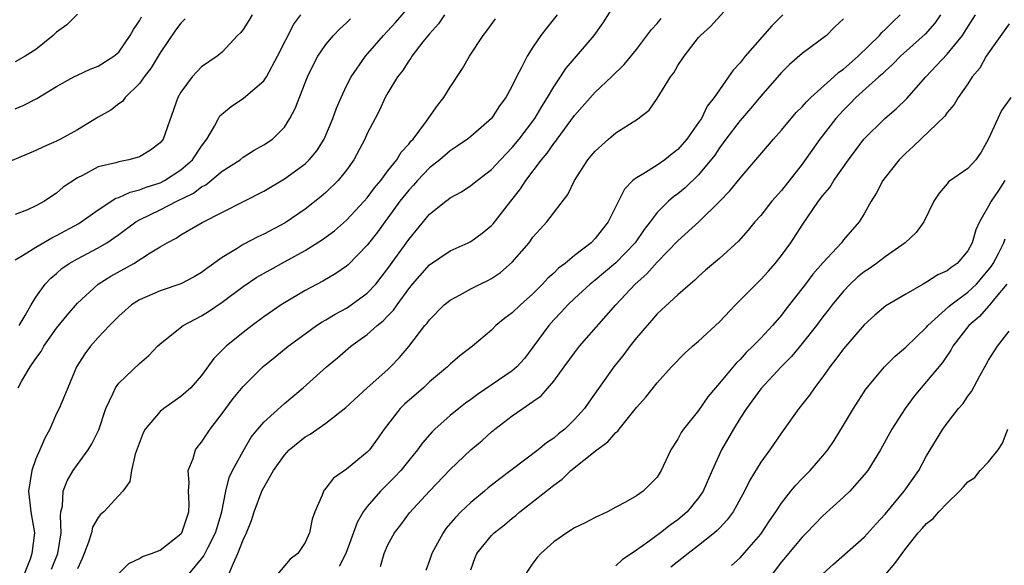
# Model space of a CAD drawing. Units: inches. Extents: x 2580000 to 2583000, y 1506000 to 1509000.
# Drawn here: x 2580629 to 2580725, y 1506590 to 1506643 of the extents above; entities that cross this region are included whole.
import ezdxf

# ---------------------------------------------------------------- set-up
doc = ezdxf.new("R2010")
doc.units = ezdxf.units.IN
doc.header["$MEASUREMENT"] = 0
doc.layers.add('LD25801506_2ft', color=93, linetype='Continuous')

msp = doc.modelspace()

# ---------------------------------------------------------------- linework, layer by layer
at = {"layer": 'LD25801506_2ft'}
for points, elevation in [([(2580649.639, 1506589), (2580650.065, 1506590.065), (2580650.501, 1506591), (2580651, 1506592.314), (2580651.326, 1506593), (2580651.82, 1506594.18), (2580652.079, 1506595), (2580652.826, 1506597), (2580653, 1506597.355), (2580653.948, 1506599), (2580655, 1506600.501), (2580655.466, 1506601), (2580657, 1506602.252), (2580657.484, 1506602.516), (2580659, 1506603.563), (2580660.917, 1506605.083), (2580662.992, 1506607), (2580665, 1506608.765), (2580665.248, 1506609), (2580666.095, 1506609.905), (2580667.014, 1506610.986), (2580668.571, 1506613), (2580668.768, 1506613.232), (2580669, 1506613.564), (2580670.438, 1506615), (2580671, 1506615.464), (2580671.968, 1506615.968), (2580673, 1506616.549), (2580673.894, 1506617), (2580674.646, 1506617.354), (2580675, 1506617.543), (2580675.878, 1506618.121), (2580677, 1506619.102), (2580678.621, 1506621), (2580679, 1506621.522), (2580679.692, 1506622.308), (2580680.343, 1506623), (2580682.363, 1506625.637), (2580683.007, 1506627), (2580684.307, 1506629), (2580684.628, 1506629.372), (2580685, 1506629.849), (2580686.302, 1506631), (2580687, 1506631.59), (2580688.673, 1506632.673), (2580689, 1506632.87), (2580690.214, 1506633.786), (2580691, 1506634.91), (2580692.296, 1506637), (2580692.598, 1506637.402), (2580693, 1506638.113), (2580693.594, 1506639), (2580695, 1506640.801), (2580695.181, 1506641), (2580696.146, 1506641.854), (2580699, 1506645.052)], 8616), ([(2580639, 1506589.072), (2580639.966, 1506590.034), (2580641, 1506590.513), (2580641.284, 1506590.715), (2580642.169, 1506591), (2580643, 1506591.313), (2580645, 1506592.88), (2580645.086, 1506593), (2580645.559, 1506594.441), (2580645.768, 1506595), (2580645.797, 1506595.797), (2580645.731, 1506597), (2580645.802, 1506597.803), (2580645.69, 1506599), (2580646.173, 1506600.173), (2580646.413, 1506601), (2580646.66, 1506601.34), (2580647, 1506601.739), (2580647.822, 1506603), (2580649, 1506604.511), (2580649.343, 1506605), (2580650.058, 1506605.942), (2580651, 1506607.118), (2580652.955, 1506609.045), (2580654.064, 1506609.936), (2580655.346, 1506611), (2580657, 1506612.214), (2580658.111, 1506613), (2580658.651, 1506613.348), (2580659, 1506613.538), (2580659.9, 1506614.099), (2580661, 1506614.693), (2580661.459, 1506615), (2580663, 1506616.118), (2580663.827, 1506617), (2580664.346, 1506617.654), (2580665, 1506618.492), (2580667, 1506621.302), (2580669, 1506623.736), (2580670.573, 1506625), (2580670.823, 1506625.177), (2580671, 1506625.324), (2580672.092, 1506625.908), (2580673, 1506626.506), (2580673.608, 1506627), (2580675, 1506628.056), (2580675.865, 1506629), (2580677, 1506630.171), (2580677.676, 1506631), (2580679.192, 1506633), (2580679.853, 1506634.147), (2580680.406, 1506635), (2580681, 1506636.033), (2580681.653, 1506637), (2580682.181, 1506637.819), (2580683.211, 1506639), (2580684.903, 1506641), (2580685.763, 1506642.237), (2580687, 1506644.158)], 8620), ([(2580635, 1506643.053), (2580633.985, 1506642.015), (2580633, 1506641.317), (2580632.664, 1506641), (2580631, 1506639.651), (2580629.956, 1506639), (2580629, 1506638.45)], 8640), ([(2580651.876, 1506643), (2580651.56, 1506642.44), (2580651, 1506641.583), (2580650.751, 1506641.249), (2580650.474, 1506641), (2580649, 1506639.398), (2580648.515, 1506639), (2580647, 1506637.988), (2580646.085, 1506637), (2580645, 1506635.541), (2580644.703, 1506635), (2580643.283, 1506631), (2580643, 1506630.651), (2580642.056, 1506629.944), (2580641, 1506629.293), (2580640.783, 1506629.217), (2580639.971, 1506629), (2580639, 1506628.813), (2580638.712, 1506628.712), (2580637, 1506628.306), (2580635.492, 1506627.492), (2580635, 1506627.261), (2580633.635, 1506626.365), (2580633, 1506625.775), (2580632.524, 1506625.476), (2580631.825, 1506625), (2580631, 1506624.571), (2580630.173, 1506624.173), (2580629, 1506623.706)], 8634), ([(2580629, 1506619.353), (2580629.855, 1506619.855), (2580631, 1506620.579), (2580632.525, 1506621.475), (2580633, 1506621.685), (2580635.15, 1506622.85), (2580637, 1506624.183), (2580638.711, 1506625.289), (2580639, 1506625.376), (2580640.113, 1506625.887), (2580641, 1506626.087), (2580641.647, 1506626.353), (2580643, 1506626.784), (2580643.426, 1506627), (2580645, 1506628.018), (2580646.132, 1506629), (2580647, 1506630.318), (2580647.51, 1506631), (2580648.252, 1506632.252), (2580648.631, 1506633), (2580648.767, 1506633.233), (2580649.845, 1506634.155), (2580651.06, 1506634.94), (2580653, 1506636.627), (2580653.266, 1506637), (2580654.34, 1506639), (2580655.912, 1506642.088), (2580656.57, 1506643)], 8632), ([(2580629.295, 1506607), (2580629.653, 1506607.653), (2580630.444, 1506609), (2580631, 1506609.817), (2580631.504, 1506610.496), (2580631.773, 1506611), (2580633, 1506612.747), (2580634.005, 1506613.995), (2580635, 1506615.149), (2580637.013, 1506617), (2580638.236, 1506617.763), (2580639.535, 1506618.465), (2580640.44, 1506619), (2580642.026, 1506620.026), (2580643, 1506620.604), (2580643.676, 1506621), (2580644.552, 1506621.448), (2580645, 1506621.747), (2580647.062, 1506622.938), (2580653, 1506625.958), (2580655, 1506627.16), (2580657, 1506628.626), (2580657.391, 1506629), (2580658.129, 1506629.872), (2580658.825, 1506631), (2580659.684, 1506633), (2580660.028, 1506633.971), (2580660.464, 1506635), (2580661, 1506636.149), (2580661.432, 1506637), (2580662.822, 1506639), (2580664.581, 1506641), (2580665.736, 1506642.264), (2580667, 1506643.733)], 8628), ([(2580670.455, 1506643), (2580669.878, 1506642.122), (2580669, 1506641.15), (2580668.376, 1506640.376), (2580667.31, 1506639), (2580667.195, 1506638.805), (2580667, 1506638.553), (2580666.403, 1506637.597), (2580665.905, 1506637), (2580665, 1506635.465), (2580664.741, 1506635), (2580664.194, 1506633.806), (2580663.758, 1506633), (2580663, 1506631.526), (2580662.775, 1506631), (2580661.712, 1506629), (2580661, 1506628.012), (2580660.177, 1506627), (2580659, 1506625.853), (2580658.548, 1506625.451), (2580657, 1506624.248), (2580655.079, 1506622.921), (2580653, 1506621.82), (2580652.44, 1506621.56), (2580651, 1506620.807), (2580650.443, 1506620.444), (2580649, 1506619.566), (2580647.503, 1506618.497), (2580647, 1506618.106), (2580646.296, 1506617.705), (2580644.988, 1506617.011), (2580643, 1506616.359), (2580641, 1506615.483), (2580640.245, 1506615), (2580639, 1506613.909), (2580638.096, 1506613), (2580637, 1506611.839), (2580636.272, 1506611), (2580635.728, 1506610.272), (2580634.923, 1506609), (2580634.069, 1506607), (2580633.774, 1506606.226), (2580633.243, 1506605), (2580633, 1506604.499), (2580632.334, 1506603), (2580631.864, 1506602.136), (2580631.383, 1506601), (2580631, 1506600.148), (2580630.597, 1506599), (2580630.273, 1506597), (2580630.511, 1506595), (2580630.866, 1506593), (2580630.618, 1506591), (2580630.454, 1506590.453), (2580629.864, 1506589)], 8626), ([(2580681.333, 1506643), (2580680.294, 1506641.706), (2580679.753, 1506641), (2580679, 1506639.884), (2580678.438, 1506639), (2580677.904, 1506637.905), (2580677.422, 1506637), (2580677, 1506636.127), (2580676.375, 1506635), (2580675.78, 1506634.22), (2580675, 1506632.999), (2580673, 1506631.249), (2580672.691, 1506631), (2580671.688, 1506630.312), (2580671, 1506629.87), (2580669.992, 1506629), (2580669, 1506628.218), (2580667.848, 1506627), (2580667.45, 1506626.55), (2580667, 1506626.077), (2580666.153, 1506625), (2580665, 1506623.411), (2580664.683, 1506623), (2580663.982, 1506622.018), (2580663, 1506620.766), (2580661.138, 1506618.862), (2580661, 1506618.744), (2580659.97, 1506618.03), (2580658.714, 1506617.286), (2580657, 1506616.369), (2580655, 1506615.192), (2580654.696, 1506615), (2580653, 1506613.826), (2580651.873, 1506613), (2580651, 1506612.322), (2580649.369, 1506611), (2580648.185, 1506609.815), (2580647, 1506608.189), (2580645.95, 1506607), (2580645, 1506606.134), (2580643.364, 1506605), (2580643, 1506604.703), (2580641.565, 1506603), (2580641.367, 1506602.633), (2580640.589, 1506600.589), (2580640.216, 1506599), (2580640.071, 1506597.929), (2580639.403, 1506597), (2580639, 1506596.584), (2580637.552, 1506595), (2580637.243, 1506594.757), (2580637, 1506594.46), (2580636.479, 1506593.521), (2580636.377, 1506593), (2580636.076, 1506592.076), (2580635.647, 1506591), (2580635.476, 1506590.524), (2580635, 1506589.524)], 8622), ([(2580703.131, 1506643), (2580702.053, 1506641.947), (2580699.498, 1506639), (2580699, 1506638.368), (2580698.337, 1506637.663), (2580697.891, 1506637), (2580697, 1506635.75), (2580696.491, 1506635), (2580695.833, 1506634.168), (2580695.269, 1506633), (2580695, 1506632.596), (2580693.87, 1506631), (2580693, 1506630.009), (2580692.427, 1506629.573), (2580691.727, 1506629), (2580691, 1506628.487), (2580689.616, 1506627.616), (2580689, 1506627.272), (2580688.657, 1506627), (2580687.825, 1506626.176), (2580686.272, 1506623), (2580685, 1506621.405), (2580684.611, 1506621), (2580683, 1506619.757), (2580682.096, 1506619), (2580681.473, 1506618.527), (2580681, 1506618.062), (2580680.429, 1506617.571), (2580679.926, 1506617), (2580679, 1506616.07), (2580677.787, 1506615), (2580677, 1506614.231), (2580676.281, 1506613.719), (2580675.428, 1506613), (2580675, 1506612.566), (2580673.154, 1506611), (2580671.933, 1506610.067), (2580671, 1506609.26), (2580670.744, 1506609), (2580669, 1506607.55), (2580668.421, 1506607), (2580666.589, 1506605.411), (2580666.183, 1506605), (2580664.628, 1506603), (2580663.965, 1506602.035), (2580663.212, 1506601), (2580663, 1506600.765), (2580661, 1506599.124), (2580659.725, 1506598.275), (2580659, 1506597.299), (2580658.853, 1506597.147), (2580658.756, 1506597), (2580658.63, 1506596.631), (2580657.92, 1506595), (2580657.691, 1506594.309), (2580657.416, 1506593), (2580657, 1506592.056), (2580656.289, 1506591), (2580655.56, 1506590.44), (2580654.326, 1506589)], 8614), ([(2580664.268, 1506589.732), (2580664.622, 1506591), (2580665, 1506591.831), (2580665.639, 1506593), (2580666.232, 1506593.768), (2580667.084, 1506594.916), (2580669.001, 1506597), (2580671, 1506599.09), (2580673, 1506600.988), (2580674.09, 1506601.91), (2580675, 1506602.749), (2580675.303, 1506603), (2580677, 1506604.272), (2580678.016, 1506605), (2580679, 1506605.655), (2580679.78, 1506606.22), (2580681, 1506607.629), (2580682.022, 1506609), (2580683, 1506610.369), (2580683.5, 1506611), (2580687.01, 1506615), (2580688.878, 1506617), (2580690.005, 1506617.995), (2580691, 1506619.131), (2580693, 1506621.193), (2580695.002, 1506622.998), (2580697, 1506624.971), (2580698.001, 1506625.999), (2580699, 1506627.211), (2580700.531, 1506629), (2580702.213, 1506631), (2580703, 1506631.863), (2580704.433, 1506633.567), (2580705, 1506634.126), (2580705.405, 1506634.595), (2580705.818, 1506635), (2580708.052, 1506637), (2580708.541, 1506637.459), (2580709, 1506637.758), (2580710.41, 1506639), (2580712.458, 1506641), (2580712.697, 1506641.303), (2580713, 1506641.567), (2580713.715, 1506642.284), (2580714.476, 1506643)], 8610), ([(2580718.343, 1506643), (2580717.797, 1506642.203), (2580716.885, 1506641.115), (2580714.497, 1506639), (2580713.764, 1506638.236), (2580713, 1506637.555), (2580712.728, 1506637.272), (2580712.407, 1506637), (2580710.184, 1506635), (2580709.604, 1506634.396), (2580709, 1506633.803), (2580708.249, 1506633), (2580706.694, 1506631), (2580705, 1506628.58), (2580703, 1506626.045), (2580702.073, 1506625), (2580701, 1506623.63), (2580700.434, 1506623), (2580699.78, 1506622.219), (2580698.851, 1506621.149), (2580697, 1506619.471), (2580695.668, 1506618.332), (2580695, 1506617.733), (2580694.635, 1506617.365), (2580694.175, 1506617), (2580693, 1506615.955), (2580691, 1506614.12), (2580690.491, 1506613.509), (2580690.026, 1506613), (2580689, 1506611.797), (2580688.367, 1506611), (2580687.789, 1506610.211), (2580686.817, 1506609), (2580684.41, 1506605.59), (2580683.972, 1506605), (2580683, 1506603.918), (2580682.063, 1506603), (2580681.461, 1506602.539), (2580681, 1506602.141), (2580680.318, 1506601.681), (2580679.506, 1506601), (2580676.875, 1506599), (2580675.795, 1506598.205), (2580674.683, 1506597.317), (2580674.315, 1506597), (2580673, 1506595.929), (2580672.032, 1506595), (2580671.516, 1506594.484), (2580670.597, 1506593.403), (2580670.316, 1506593), (2580669.221, 1506591), (2580669, 1506590.311), (2580668.657, 1506589.343)], 8608), ([(2580673, 1506589.405), (2580673.407, 1506590.593), (2580673.576, 1506591), (2580675, 1506592.742), (2580675.248, 1506593), (2580676.235, 1506593.764), (2580677, 1506594.403), (2580677.338, 1506594.662), (2580677.729, 1506595), (2580680.682, 1506597.319), (2580681, 1506597.588), (2580681.828, 1506598.173), (2580682.657, 1506599), (2580685.168, 1506601), (2580686.221, 1506601.779), (2580687, 1506602.675), (2580687.184, 1506602.817), (2580687.31, 1506603), (2580689, 1506605.073), (2580689.898, 1506606.101), (2580691, 1506607.464), (2580692.368, 1506609), (2580693.661, 1506610.339), (2580694.399, 1506611), (2580695, 1506611.498), (2580697, 1506613.345), (2580698.573, 1506615), (2580700.541, 1506617), (2580701, 1506617.438), (2580701.742, 1506618.259), (2580702.377, 1506619), (2580703, 1506619.759), (2580703.911, 1506621), (2580705, 1506622.685), (2580706.587, 1506625), (2580707, 1506625.552), (2580707.66, 1506626.34), (2580708.069, 1506627), (2580709.457, 1506629), (2580710.957, 1506631), (2580712.98, 1506633), (2580714.075, 1506633.925), (2580715.094, 1506634.906), (2580716.94, 1506637), (2580719, 1506639.202), (2580720.474, 1506641), (2580720.685, 1506641.314), (2580721.741, 1506643)], 8606), ([(2580645.408, 1506642.592), (2580645, 1506642.187), (2580644.488, 1506641.511), (2580643, 1506639.341), (2580642.128, 1506637.872), (2580641.442, 1506637), (2580641, 1506636.359), (2580639.633, 1506635), (2580639.37, 1506634.63), (2580639, 1506634.394), (2580638.22, 1506633.78), (2580637, 1506633.109), (2580635, 1506631.884), (2580633.386, 1506631), (2580633, 1506630.803), (2580631.745, 1506630.256), (2580631, 1506629.897), (2580627, 1506628.238)], 8636), ([(2580629, 1506633.904), (2580629.763, 1506634.237), (2580631.072, 1506634.928), (2580633, 1506636.072), (2580634.647, 1506637), (2580635, 1506637.182), (2580636.238, 1506637.762), (2580637, 1506638.023), (2580638.527, 1506639), (2580639, 1506639.397), (2580640.112, 1506641), (2580640.418, 1506641.582), (2580641, 1506642.418), (2580641.194, 1506642.806)], 8638), ([(2580629.389, 1506613), (2580629.968, 1506613.968), (2580630.527, 1506615), (2580631, 1506615.747), (2580631.903, 1506617), (2580632.434, 1506617.566), (2580633, 1506618.032), (2580633.508, 1506618.492), (2580634.224, 1506619), (2580635, 1506619.453), (2580637, 1506620.508), (2580637.833, 1506621), (2580639, 1506621.791), (2580640.651, 1506623), (2580641, 1506623.2), (2580643, 1506624.182), (2580644.596, 1506625), (2580646.215, 1506625.785), (2580647, 1506626.393), (2580647.409, 1506626.591), (2580649, 1506627.902), (2580650.712, 1506629), (2580651, 1506629.252), (2580652.081, 1506629.919), (2580653, 1506630.443), (2580653.84, 1506631), (2580655, 1506632.155), (2580655.53, 1506633), (2580656.045, 1506633.955), (2580657.216, 1506637), (2580657.797, 1506638.203), (2580658.212, 1506639), (2580659, 1506640.129), (2580659.741, 1506641), (2580660.353, 1506641.647), (2580661, 1506642.235), (2580661.377, 1506642.623)], 8630), ([(2580632.507, 1506589.493), (2580633.111, 1506591), (2580633.433, 1506593), (2580633.359, 1506594.641), (2580633.421, 1506595), (2580633.555, 1506595.555), (2580633.643, 1506597), (2580634.006, 1506597.994), (2580634.594, 1506599), (2580635, 1506599.594), (2580636.041, 1506601), (2580636.405, 1506601.595), (2580637.065, 1506602.935), (2580637.755, 1506605), (2580638.469, 1506606.469), (2580638.688, 1506607), (2580639, 1506607.435), (2580641, 1506609.33), (2580641.897, 1506610.103), (2580642.745, 1506611), (2580643, 1506611.24), (2580645.226, 1506613), (2580647, 1506613.942), (2580647.651, 1506614.349), (2580649, 1506615.272), (2580651, 1506616.78), (2580652.337, 1506617.664), (2580653.609, 1506618.391), (2580655, 1506619.143), (2580657, 1506620.255), (2580658.684, 1506621.316), (2580659.841, 1506622.158), (2580661, 1506623.178), (2580662.698, 1506625), (2580663, 1506625.344), (2580663.705, 1506626.295), (2580664.296, 1506627), (2580665, 1506627.933), (2580665.844, 1506629), (2580666.275, 1506629.725), (2580667, 1506630.517), (2580667.213, 1506630.787), (2580667.419, 1506631), (2580668.728, 1506632.727), (2580669.766, 1506634.234), (2580670.385, 1506635), (2580671, 1506636.003), (2580672.18, 1506637.82), (2580672.871, 1506639), (2580674.19, 1506641), (2580674.547, 1506641.453), (2580675.395, 1506642.606)], 8624), ([(2580645.774, 1506589), (2580647, 1506590.467), (2580647.222, 1506590.778), (2580647.618, 1506591.618), (2580648.353, 1506593), (2580648.492, 1506593.508), (2580648.949, 1506595), (2580649.326, 1506597), (2580649.677, 1506598.324), (2580649.999, 1506599), (2580651, 1506600.872), (2580651.785, 1506602.215), (2580652.418, 1506603), (2580653, 1506603.675), (2580655, 1506605.466), (2580656.814, 1506607), (2580659.05, 1506609), (2580660.116, 1506609.884), (2580661.421, 1506611), (2580663, 1506612.148), (2580663.95, 1506613), (2580664.546, 1506613.454), (2580665, 1506613.943), (2580665.524, 1506614.475), (2580665.873, 1506615), (2580667, 1506616.556), (2580667.36, 1506617), (2580669, 1506618.845), (2580671, 1506620.218), (2580672.754, 1506621), (2580673, 1506621.126), (2580674.091, 1506621.909), (2580675, 1506622.649), (2580675.166, 1506622.834), (2580676.276, 1506624.276), (2580677.795, 1506626.205), (2580678.306, 1506627), (2580679.813, 1506629), (2580680.357, 1506629.643), (2580681, 1506630.581), (2580681.194, 1506630.806), (2580681.321, 1506631), (2580683, 1506633.292), (2580685, 1506635.535), (2580686.592, 1506637), (2580687.808, 1506638.192), (2580689, 1506639.632), (2580690.433, 1506641.568), (2580691, 1506642.17), (2580691.37, 1506642.63)], 8618), ([(2580709, 1506642.615), (2580708.162, 1506641.838), (2580707.337, 1506641), (2580705, 1506639.258), (2580703.786, 1506638.214), (2580703, 1506637.429), (2580701, 1506635.131), (2580700.029, 1506633.971), (2580699, 1506632.809), (2580697.627, 1506631), (2580697.374, 1506630.625), (2580697, 1506630.141), (2580696.547, 1506629.453), (2580695, 1506627.54), (2580693.694, 1506626.305), (2580693, 1506625.719), (2580692.585, 1506625.415), (2580692.104, 1506625), (2580691, 1506623.91), (2580690.326, 1506623), (2580689.739, 1506622.261), (2580688.885, 1506621), (2580687, 1506619.054), (2580685, 1506617.387), (2580684.509, 1506617), (2580683, 1506615.624), (2580682.353, 1506615), (2580681.715, 1506614.285), (2580681, 1506613.535), (2580680.519, 1506613), (2580679, 1506610.898), (2580678.175, 1506609.825), (2580677.449, 1506609), (2580677, 1506608.617), (2580673.643, 1506606.357), (2580673, 1506605.876), (2580672.48, 1506605.52), (2580671.83, 1506605), (2580671, 1506604.301), (2580669.523, 1506603), (2580669.256, 1506602.744), (2580668.327, 1506601.673), (2580667.864, 1506601), (2580667, 1506599.959), (2580666.232, 1506599), (2580665.641, 1506598.359), (2580664.621, 1506597.379), (2580664.266, 1506597), (2580663, 1506595.515), (2580662.609, 1506595), (2580662.009, 1506593.991), (2580660.923, 1506591), (2580660.274, 1506589.726)], 8612), ([(2580725, 1506642.117), (2580722.769, 1506639), (2580722.148, 1506637.852), (2580721.421, 1506637), (2580721, 1506636.342), (2580720.076, 1506635), (2580719.677, 1506634.323), (2580719, 1506633.556), (2580718.774, 1506633.226), (2580715.717, 1506630.283), (2580715, 1506629.645), (2580714.354, 1506629), (2580713, 1506627.296), (2580712.784, 1506627), (2580712.188, 1506625.811), (2580711.67, 1506625), (2580711, 1506623.792), (2580710.511, 1506623), (2580709, 1506621.266), (2580708.793, 1506621), (2580707, 1506619.044), (2580706.042, 1506617.958), (2580705.317, 1506617), (2580703.424, 1506614.576), (2580703, 1506614.011), (2580702.14, 1506613), (2580701, 1506611.774), (2580700.244, 1506611), (2580699.603, 1506610.398), (2580699, 1506609.728), (2580698.62, 1506609.381), (2580697, 1506607.428), (2580696.629, 1506607), (2580695.897, 1506606.103), (2580695, 1506604.813), (2580693.539, 1506603), (2580693.32, 1506602.68), (2580693, 1506602.041), (2580692.319, 1506601), (2580691.39, 1506599), (2580691, 1506598.371), (2580689.65, 1506597), (2580689, 1506596.558), (2580687.946, 1506595.946), (2580687, 1506595.451), (2580686.195, 1506595), (2580685.355, 1506594.645), (2580685, 1506594.478), (2580684.047, 1506593.953), (2580683, 1506593.471), (2580682.722, 1506593.278), (2580682.272, 1506593), (2580681, 1506592.119), (2580679.766, 1506591), (2580679.404, 1506590.596), (2580679, 1506590.057), (2580678.278, 1506589)], 8604), ([(2580725.137, 1506635), (2580724.25, 1506633.75), (2580723.885, 1506633), (2580723, 1506631.012), (2580722.27, 1506629.73), (2580721.764, 1506629), (2580721, 1506628.153), (2580719.134, 1506626.866), (2580719, 1506626.678), (2580718.212, 1506625.788), (2580717.715, 1506625), (2580716.742, 1506623), (2580716.015, 1506621.985), (2580714.958, 1506621), (2580713, 1506619.637), (2580712.163, 1506619), (2580711.489, 1506618.511), (2580711, 1506618.197), (2580710.34, 1506617.66), (2580709.645, 1506617), (2580709, 1506616.33), (2580707.893, 1506615), (2580707.518, 1506614.482), (2580707, 1506613.839), (2580706.367, 1506613), (2580705, 1506611.262), (2580703.98, 1506610.02), (2580702.959, 1506609), (2580701, 1506606.892), (2580699.611, 1506605), (2580699, 1506604.046), (2580698.357, 1506603), (2580697.213, 1506601), (2580696.299, 1506599), (2580695.442, 1506597), (2580695, 1506596.356), (2580693.881, 1506595), (2580693.414, 1506594.586), (2580693, 1506594.259), (2580692.259, 1506593.741), (2580691.321, 1506593), (2580690.089, 1506592.089), (2580689, 1506591.315), (2580687.616, 1506590.384), (2580687, 1506589.801)], 8602), ([(2580724.56, 1506627), (2580723.961, 1506626.039), (2580723.258, 1506625), (2580723, 1506624.51), (2580722.133, 1506623), (2580721.77, 1506622.229), (2580721.421, 1506621), (2580721, 1506620.22), (2580719.963, 1506619), (2580719.393, 1506618.607), (2580719, 1506618.286), (2580718.112, 1506617.888), (2580717, 1506617.171), (2580716.667, 1506617), (2580715, 1506616.041), (2580713.087, 1506614.912), (2580712.003, 1506613.997), (2580711, 1506613.08), (2580709, 1506610.741), (2580708.262, 1506609.738), (2580707.669, 1506609), (2580707, 1506608.055), (2580706.199, 1506607), (2580705.713, 1506606.287), (2580704.684, 1506605), (2580703, 1506602.649), (2580701.881, 1506601), (2580701, 1506599.807), (2580699.937, 1506598.063), (2580699.441, 1506597), (2580698.344, 1506595), (2580697.769, 1506594.231), (2580697, 1506593.455), (2580696.783, 1506593.218), (2580696.526, 1506593), (2580695, 1506591.77), (2580693.981, 1506591), (2580692.315, 1506589.684)], 8600), ([(2580698.176, 1506589.824), (2580699, 1506590.578), (2580699.207, 1506590.793), (2580701, 1506592.871), (2580701.858, 1506594.142), (2580702.465, 1506595), (2580703, 1506595.847), (2580703.9, 1506597), (2580704.394, 1506597.606), (2580705, 1506598.24), (2580705.779, 1506599), (2580707, 1506600.412), (2580707.476, 1506601), (2580708.09, 1506601.91), (2580709, 1506603.376), (2580709.953, 1506605), (2580711.153, 1506606.846), (2580712.949, 1506609), (2580713.967, 1506610.033), (2580715, 1506610.908), (2580717, 1506612.836), (2580717.137, 1506613), (2580719.155, 1506614.845), (2580719.343, 1506615), (2580721, 1506616.211), (2580721.823, 1506617), (2580723, 1506618.373), (2580723.268, 1506618.732), (2580723.438, 1506619), (2580723.953, 1506619.953), (2580724.483, 1506621), (2580724.615, 1506621.385)], 8598), ([(2580724.762, 1506617), (2580723.567, 1506615.567), (2580723.071, 1506614.929), (2580723, 1506614.868), (2580722.116, 1506613.884), (2580721.1, 1506613), (2580719.55, 1506611), (2580719.364, 1506610.636), (2580718.555, 1506609.446), (2580717, 1506607.588), (2580716.476, 1506607), (2580715.81, 1506606.19), (2580714.931, 1506605), (2580713.668, 1506603), (2580712.565, 1506601), (2580711.329, 1506599), (2580711, 1506598.581), (2580709.592, 1506597), (2580709, 1506596.431), (2580707, 1506594.616), (2580705.429, 1506593), (2580705, 1506592.577), (2580703.661, 1506591), (2580703.372, 1506590.628), (2580703, 1506590.187), (2580702.1, 1506589)], 8596), ([(2580707, 1506589.019), (2580708.034, 1506589.966), (2580711, 1506592.573), (2580712.141, 1506593.859), (2580713, 1506594.794), (2580714.849, 1506597), (2580716.25, 1506599), (2580717, 1506600.413), (2580718.584, 1506603), (2580719, 1506603.585), (2580720.085, 1506605), (2580720.53, 1506605.47), (2580721, 1506606.172), (2580721.357, 1506606.643), (2580722.16, 1506608.16), (2580722.777, 1506609.223), (2580723, 1506609.654), (2580723.865, 1506611), (2580725, 1506612.462)], 8594), ([(2580713.067, 1506589), (2580713.961, 1506590.038), (2580715, 1506591.484), (2580716.212, 1506593), (2580716.588, 1506593.411), (2580717, 1506593.893), (2580717.633, 1506594.368), (2580718.198, 1506595), (2580719, 1506595.84), (2580720.193, 1506597), (2580720.584, 1506597.416), (2580721, 1506597.919), (2580721.663, 1506598.337), (2580722.177, 1506599), (2580723, 1506599.853), (2580723.915, 1506601), (2580724.346, 1506601.654), (2580724.851, 1506603)], 8592)]:
    msp.add_lwpolyline(points, dxfattribs=dict(at, elevation=elevation))

doc.saveas('drawing.dxf')
